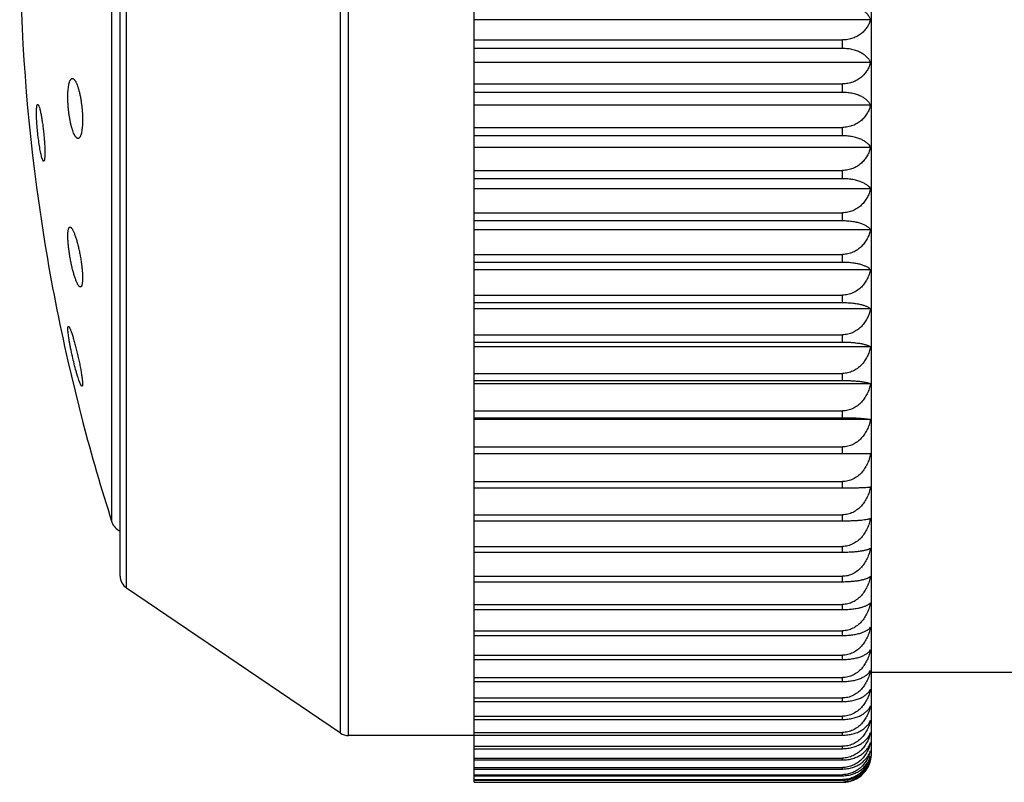
# Model space of a CAD drawing. Units: inches. Extents: x 0 to 11, y 0 to 8.5.
# Drawn here: x 6.3 to 6.6, y 3.3 to 3.6 of the extents above; entities that cross this region are included whole.
import ezdxf

# ---------------------------------------------------------------- set-up
doc = ezdxf.new("R2010")
doc.units = ezdxf.units.IN
doc.header["$LTSCALE"] = 0.605
doc.header["$MEASUREMENT"] = 0
doc.layers.get('0').update_dxf_attribs({"linetype": 'CONTINUOUS'})

msp = doc.modelspace()

# ---------------------------------------------------------------- linework, layer by layer
at = {"color": 7, "linetype": 'CONTINUOUS'}
for p, q in [((6.4461239284, 3.3152860479), (6.4461239284, 3.9025779373)), ((6.5836239284, 3.325219551), (6.5836239284, 3.892719551)), ((6.3998538044, 3.3323299576), (6.3998538044, 3.8856091445)), ((6.4026580451, 3.331469551), (6.4026580451, 3.886469551)), ((6.3258196876, 3.3824821012), (6.3258196876, 3.8354570009)), ((6.3236239284, 3.3866216947), (6.3236239284, 3.8313174074)), ((6.3208049651, 3.4052540364), (6.3208049651, 3.8126850657)), ((6.5833128996, 3.5790509294), (6.4461239284, 3.5790509294)), ((6.4461239284, 3.5720469928), (6.5736239284, 3.5720469928)), ((6.5736239284, 3.5692088816), (6.5736239284, 3.5720469928)), ((6.4461239284, 3.5692088816), (6.5736239284, 3.5692088816)), ((6.5833128996, 3.5641941528), (6.4461239284, 3.5641941528)), ((6.4461239284, 3.5568458342), (6.5736239284, 3.5568458342)), ((6.5736239284, 3.5540311676), (6.5736239284, 3.5568458342)), ((6.4461239284, 3.5540311676), (6.5736239284, 3.5540311676)), ((6.2950944271, 3.5497576984), (6.2953639718, 3.5494955871)), ((6.5833128996, 3.5494601025), (6.4461239284, 3.5494601025)), ((6.4461239284, 3.5417875431), (6.5736239284, 3.5417875431)), ((6.5736239284, 3.5390040358), (6.5736239284, 3.5417875431)), ((6.4461239284, 3.5390040358), (6.5736239284, 3.5390040358)), ((6.5833128996, 3.5348891634), (6.4461239284, 3.5348891634)), ((6.2968669566, 3.530476163), (6.2965514117, 3.5313162833)), ((6.2971474492, 3.5301697845), (6.2968669566, 3.530476163)), ((6.4461239284, 3.5269133932), (6.5736239284, 3.5269133932)), ((6.5736239284, 3.5241604608), (6.5736239284, 3.5269133932)), ((6.4461239284, 3.5241604608), (6.5736239284, 3.5241604608)), ((6.2946763526, 3.521174957), (6.2975804319, 3.5015862154)), ((6.5833102363, 3.5205180583), (6.4461239284, 3.5205180583)), ((6.4461239284, 3.5122722544), (6.5736239284, 3.5122722544)), ((6.5736239284, 3.5095657468), (6.5736239284, 3.5122722544)), ((6.4461239284, 3.5095657468), (6.5736239284, 3.5095657468)), ((6.5833128996, 3.5063958142), (6.4461239284, 3.5063958142)), ((6.4461239284, 3.4978799765), (6.5736239284, 3.4978799765)), ((6.5736239284, 3.4952352779), (6.5736239284, 3.4978799765)), ((6.4461239284, 3.4952352779), (6.5736239284, 3.4952352779)), ((6.5833128996, 3.4925515024), (6.4461239284, 3.4925515024)), ((6.4461239284, 3.4838002884), (6.5736239284, 3.4838002884)), ((6.5736239284, 3.4812165467), (6.5736239284, 3.4838002884)), ((6.4461239284, 3.4812165467), (6.5736239284, 3.4812165467)), ((6.5833128996, 3.4790262843), (6.4461239284, 3.4790262843)), ((6.3055439444, 3.4717864891), (6.3055754554, 3.4727683113)), ((6.3055754554, 3.4727683113), (6.305720049, 3.4729925414)), ((6.4461239284, 3.4700636805), (6.5736239284, 3.4700636805)), ((6.5736239284, 3.4675479776), (6.5736239284, 3.4700636805)), ((6.4461239284, 3.4675479776), (6.5736239284, 3.4675479776)), ((6.5833128996, 3.4658572317), (6.4461239284, 3.4658572317)), ((6.3055355956, 3.4609232468), (6.3106133952, 3.4402046255)), ((6.4461239284, 3.456707804), (6.5736239284, 3.456707804)), ((6.5736239284, 3.4542670352), (6.5736239284, 3.456707804)), ((6.3105592616, 3.4524342424), (6.310414425, 3.4522586986)), ((6.4461239284, 3.4542670352), (6.5736239284, 3.4542670352)), ((6.5833128996, 3.4530804401), (6.4461239284, 3.4530804401)), ((6.4461239284, 3.4437692663), (6.5736239284, 3.4437692663)), ((6.5736239284, 3.4414030753), (6.5736239284, 3.4437692663)), ((6.4461239284, 3.4414030753), (6.5736239284, 3.4414030753)), ((6.5833102363, 3.440724814), (6.4461239284, 3.440724814)), ((6.4461239284, 3.4312903628), (6.5736239284, 3.4312903628)), ((6.4461239284, 3.4290124769), (6.5736239284, 3.4290124769)), ((6.5833128996, 3.4288425495), (6.4461239284, 3.4288425495)), ((6.5736239284, 3.4290124769), (6.5736239284, 3.4312903628)), ((6.5736239284, 3.4290124769), (6.5833128996, 3.4288425495)), ((6.4461239284, 3.419284821), (6.5736239284, 3.419284821)), ((6.5736239284, 3.417108082), (6.5736239284, 3.419284821)), ((6.4461239284, 3.417108082), (6.5736239284, 3.417108082)), ((6.4461239284, 3.4078060235), (6.5736239284, 3.4078060235)), ((6.5736239284, 3.405729566), (6.5736239284, 3.4078060235)), ((6.4461239284, 3.405729566), (6.5736239284, 3.405729566)), ((6.4461239284, 3.3968786013), (6.5736239284, 3.3968786013)), ((6.4461239284, 3.3949081166), (6.5736239284, 3.3949081166)), ((6.5736239284, 3.3949081166), (6.5736239284, 3.3968786013)), ((6.4461239284, 3.3865325056), (6.5736239284, 3.3865325056)), ((6.4461239284, 3.3846733948), (6.5736239284, 3.3846733948)), ((6.5736239284, 3.3846733948), (6.5736239284, 3.3865325056)), ((6.3998538044, 3.3323299576), (6.3258196876, 3.3824821012)), ((6.4461239284, 3.3767960944), (6.5736239284, 3.3767960944)), ((6.4461239284, 3.3750482639), (6.5736239284, 3.3750482639)), ((6.5736239284, 3.3750482639), (6.5736239284, 3.3767960944)), ((6.4461239284, 3.3677009482), (6.5736239284, 3.3677009482)), ((6.5736239284, 3.3660746593), (6.5736239284, 3.3677009482)), ((6.4461239284, 3.3660746593), (6.5736239284, 3.3660746593)), ((6.4461239284, 3.3592573284), (6.5736239284, 3.3592573284)), ((6.4461239284, 3.3577616234), (6.5736239284, 3.3577616234)), ((6.5736239284, 3.3577616234), (6.5736239284, 3.3592573284)), ((6.6455333772, 3.353219551), (6.5836239284, 3.353219551)), ((6.4461239284, 3.3515030463), (6.5736239284, 3.3515030463)), ((6.4461239284, 3.350137131), (6.5736239284, 3.350137131)), ((6.5736239284, 3.350137131), (6.5736239284, 3.3515030463)), ((6.4461239284, 3.3444544619), (6.5736239284, 3.3444544619)), ((6.4461239284, 3.3432220803), (6.5736239284, 3.3432220803)), ((6.5736239284, 3.3432220803), (6.5736239284, 3.3444544619)), ((6.4461239284, 3.338130895), (6.5736239284, 3.338130895)), ((6.4461239284, 3.3370354249), (6.5736239284, 3.3370354249)), ((6.5736239284, 3.3370354249), (6.5736239284, 3.338130895)), ((6.4461239284, 3.331469551), (6.4026580451, 3.331469551)), ((6.4461239284, 3.332549678), (6.5736239284, 3.332549678)), ((6.4461239284, 3.3315912979), (6.5736239284, 3.3315912979)), ((6.5736239284, 3.3315912979), (6.5736239284, 3.332549678)), ((6.4461239284, 3.3277285855), (6.5736239284, 3.3277285855)), ((6.4461239284, 3.326913086), (6.5736239284, 3.326913086)), ((6.5736239284, 3.326913086), (6.5736239284, 3.3277285855)), ((6.4461239284, 3.3236734081), (6.5736239284, 3.3236734081)), ((6.4461239284, 3.3230051471), (6.5736239284, 3.3230051471)), ((6.5736239284, 3.3230051471), (6.5736239284, 3.3236734081)), ((6.4461239284, 3.3204026844), (6.5736239284, 3.3204026844)), ((6.4461239284, 3.3198810168), (6.5736239284, 3.3198810168)), ((6.5736239284, 3.3198810168), (6.5736239284, 3.3204026844)), ((6.4461239284, 3.3179229024), (6.5736239284, 3.3179229024)), ((6.4461239284, 3.317549258), (6.5736239284, 3.317549258)), ((6.4461239284, 3.3162408591), (6.5736239284, 3.3162408591)), ((6.4461239284, 3.316016262), (6.5736239284, 3.316016262)), ((6.5736239284, 3.317549258), (6.5736239284, 3.3179229024)), ((6.5736239284, 3.316016262), (6.5736239284, 3.3162408591)), ((6.4461239284, 3.3153611647), (6.5736239284, 3.3153611647)), ((6.4461239284, 3.3152860479), (6.5736239284, 3.3152860479)), ((6.5736239284, 3.3152860479), (6.5736239284, 3.3153611647))]:
    msp.add_line(p, q, dxfattribs=at)
for centre, radius, start, end in [((6.9543903853, 3.608969551), 0.6655302365, 172.4196365177, 187.5803634823), ((6.9543903853, 3.608969551), 0.6655302365, 189.2852732631, 192.8518248541), ((6.9543903853, 3.608969551), 0.6655302365, 194.6897937343, 197.8240571942), ((6.3255649698, 3.4067845117), 0.005, 197.8240571942, 247.1569399385), ((6.3286239284, 3.3866216947), 0.005, 180, 235.8855270543), ((6.4026580451, 3.336469551), 0.005, 235.8855270539, 270), ((6.5715119602, 3.3289613365), 0.0121042082, 341.7400524345, 347.1473038543), ((6.5760433341, 3.3284374525), 0.0075861441, 339.9828629791, 343.3892283096), ((6.5736969778, 3.3252006048), 0.0099245339, 342.6147806264, 345.61212473), ((6.5736239284, 3.325219551), 0.01, 345.610977056, 360), ((6.5736236578, 3.3251091433), 0.0097479786, 270.0015904055, 272.2920896339), ((6.5736232967, 3.3254713791), 0.0101853312, 270.003553342, 276.5658947245)]:
    msp.add_arc(centre, radius, start, end, dxfattribs=at)
for points, knots in [([(6.5736239284, 3.5844955769), (6.5742394717, 3.5844955769), (6.5754498972, 3.5844156185), (6.5771843342, 3.5840658203), (6.5787565989, 3.5835182425), (6.58012303, 3.5828124959), (6.581264853, 3.5819866897), (6.582178706, 3.5810726742), (6.5828683324, 3.5800964453), (6.5831909777, 3.5793993914), (6.5833128996, 3.5790509294)], [0, 0, 0, 0, 0.1565944623, 0.307527265, 0.4488314685, 0.5787713924, 0.6974056196, 0.8059136719, 0.906081553, 1, 1, 1, 1]), ([(6.5833128996, 3.5790509294), (6.5831926301, 3.5786087468), (6.5828780959, 3.5777282523), (6.5821944662, 3.5764743769), (6.5812856056, 3.5752971186), (6.5801463931, 3.5742304208), (6.5787794902, 3.5733166011), (6.5774798289, 3.5727308902), (6.576354091, 3.5723845415), (6.575162856, 3.5721258734), (6.5742403664, 3.5720469928), (6.5736239284, 3.5720469928)], [0, 0, 0, 0, 0.1071306407, 0.2175634524, 0.3325670292, 0.4533461602, 0.5808249824, 0.715266327, 0.7849382971, 0.8558868763, 1, 1, 1, 1]), ([(6.5736239284, 3.5692088816), (6.574239265, 3.5692088816), (6.575447455, 3.5691354652), (6.5771798721, 3.5688141158), (6.5787506625, 3.5683109949), (6.5801163636, 3.5676623978), (6.5812582803, 3.5669031906), (6.5821731127, 3.5660623192), (6.5828644688, 3.5651633352), (6.5831902836, 3.5645169266), (6.5833128996, 3.5641941528)], [0, 0, 0, 0, 0.1601487672, 0.3140932074, 0.4574439388, 0.588208691, 0.7063369327, 0.8130153008, 0.9101369867, 1, 1, 1, 1]), ([(6.5833128996, 3.5641941528), (6.5831928749, 3.5637311726), (6.5828795878, 3.5628100855), (6.5821972319, 3.561495362), (6.5814480569, 3.5604761422), (6.5807391472, 3.5597188979), (6.5799368064, 3.5589901375), (6.5787845472, 3.5581807208), (6.5774825049, 3.5575643022), (6.5763549925, 3.5572002256), (6.575164236, 3.5569288294), (6.5742405931, 3.5568458342), (6.5736239284, 3.5568458342)], [0, 0, 0, 0, 0.1097274659, 0.2222307175, 0.3385988891, 0.398616921, 0.4599857118, 0.5870218896, 0.7200751813, 0.788743995, 0.8585256822, 1, 1, 1, 1]), ([(6.3055754554, 3.5540062542), (6.3055937993, 3.5543500249), (6.3056410114, 3.5550036954), (6.3057509536, 3.5559263812), (6.30589467, 3.5567324516), (6.3060463602, 3.557323194), (6.306186558, 3.5577263307), (6.3062935539, 3.5579789172), (6.3064069521, 3.5581956099), (6.3065264962, 3.5583759732), (6.3066520955, 3.5585196621), (6.3067839195, 3.5586263017), (6.3069221364, 3.558694787), (6.3070189655, 3.558714041), (6.3070661693, 3.5587167899)], [0, 0, 0, 0, 0.1996775813, 0.3800009946, 0.5387155482, 0.6743039132, 0.7331936625, 0.7861386546, 0.8332705042, 0.8748558311, 0.911362605, 0.9435540702, 0.9725744988, 1, 1, 1, 1]), ([(6.3070661693, 3.5587167899), (6.3071195711, 3.5587198996), (6.3072326862, 3.5587086996), (6.3073998175, 3.5586427149), (6.3075675358, 3.5585301704), (6.3077360981, 3.5583724182), (6.3079056367, 3.5581701832), (6.3080757553, 3.5579241293), (6.3082459501, 3.5576351477), (6.30848278, 3.5571727571), (6.3087692616, 3.5564930562), (6.3090888628, 3.5555628556), (6.3093920024, 3.5544990219), (6.3096729482, 3.5533190626), (6.3099261327, 3.5520429312), (6.310146391, 3.5506931609), (6.3103290548, 3.5492945147), (6.3104701229, 3.5478736062), (6.3105664185, 3.5464583127), (6.31061576, 3.5450769823), (6.3106170588, 3.5437576205), (6.3105846872, 3.5429024567), (6.3105592616, 3.5424902729)], [0, 0, 0, 0, 0.0093721204, 0.019579343, 0.0311855386, 0.0445555004, 0.0599016644, 0.0773373093, 0.0969083329, 0.1186197331, 0.1683173708, 0.2259739286, 0.2908601094, 0.3620470071, 0.4384314327, 0.5187536526, 0.6016184992, 0.6855218778, 0.7688879817, 0.8501175125, 0.9276460878, 1, 1, 1, 1]), ([(6.309008365, 3.5379871686), (6.30895473, 3.5379904923), (6.3088423646, 3.5380146826), (6.3086788165, 3.5380958098), (6.3085145316, 3.5382207952), (6.3083493958, 3.5383886694), (6.3081834807, 3.5385988306), (6.3080172128, 3.5388505859), (6.3078511304, 3.5391430673), (6.3076208361, 3.5396062371), (6.3073424111, 3.5402813023), (6.3070318662, 3.5411998561), (6.3067376262, 3.5422450518), (6.3064649535, 3.5434004383), (6.306218943, 3.5446473293), (6.3060043138, 3.5459646985), (6.3058253325, 3.547329491), (6.3056856677, 3.5487169599), (6.3055882597, 3.5501011825), (6.3055351719, 3.5514557604), (6.305527512, 3.5527545238), (6.3055536896, 3.5535983568), (6.3055754554, 3.5540062542)], [0, 0, 0, 0, 0.0095670647, 0.0201684162, 0.0322660525, 0.0461496093, 0.0619868931, 0.0798639009, 0.099812986, 0.1218306161, 0.1719167276, 0.2296654526, 0.2943736412, 0.3651541346, 0.4409582641, 0.5205929899, 0.6027395183, 0.6859772732, 0.7688176641, 0.8497466952, 0.9272779746, 1, 1, 1, 1]), ([(6.5736239284, 3.5540311676), (6.5742390695, 3.5540311676), (6.5754451388, 3.5539644429), (6.5771755731, 3.5536722512), (6.5787447888, 3.5532147621), (6.5801095116, 3.5526249507), (6.5812511808, 3.5519344475), (6.5821666986, 3.5511692738), (6.5828597398, 3.5503504233), (6.5831893988, 3.549756443), (6.5833128996, 3.5494601025)], [0, 0, 0, 0, 0.1638333155, 0.3209172663, 0.466432624, 0.5981146095, 0.7157778605, 0.8205824496, 0.9144945145, 1, 1, 1, 1]), ([(6.2965514117, 3.5313162833), (6.2964831191, 3.531542298), (6.2963485649, 3.5320422587), (6.2961602741, 3.5328606634), (6.2959706865, 3.5338030779), (6.2957112831, 3.5352572046), (6.2954129956, 3.5372514153), (6.2951109513, 3.5397578861), (6.2948752963, 3.5422840666), (6.2947433532, 3.5443213684), (6.2946875327, 3.545825923), (6.2946722558, 3.5468108428), (6.2946821354, 3.5476735108), (6.2947072671, 3.5482054989), (6.2947258767, 3.5484479526)], [0, 0, 0, 0, 0.04099457, 0.0898554847, 0.1457917112, 0.2078828428, 0.3463020484, 0.495822543, 0.6461716104, 0.7867685447, 0.8502252429, 0.9075678906, 0.9577796668, 1, 1, 1, 1]), ([(6.2947258767, 3.5484479526), (6.2947335301, 3.5485476653), (6.294750262, 3.5487349339), (6.2947825291, 3.5489967428), (6.2948201505, 3.5492208039), (6.2948629015, 3.5494064911), (6.2949104841, 3.5495532249), (6.2949569571, 3.5496499116), (6.2949984231, 3.5497051804), (6.2950286786, 3.5497335977), (6.2950606621, 3.5497519374), (6.2950834307, 3.5497570388), (6.2950944271, 3.5497576984)], [0, 0, 0, 0, 0.2127461656, 0.3999048087, 0.5610271786, 0.695903552, 0.8048212592, 0.8888547529, 0.9224513334, 0.9512958158, 0.9765650938, 1, 1, 1, 1]), ([(6.2953639718, 3.5494955871), (6.2954071315, 3.5494168288), (6.2954918627, 3.5492309904), (6.2956101353, 3.5489106143), (6.2957331459, 3.5485172597), (6.2958597755, 3.5480541674), (6.2959888909, 3.5475249381), (6.2961705829, 3.5467014224), (6.2963926171, 3.5455415502), (6.2966423695, 3.5440196731), (6.2968768309, 3.5423629207), (6.297088154, 3.5406246569), (6.2972691467, 3.5388615806), (6.2974136047, 3.5371321414), (6.2975013801, 3.5357379434), (6.2975483267, 3.5346831561), (6.2975709369, 3.5339537474), (6.2975815707, 3.5332745351), (6.2975801736, 3.5326513476), (6.297566801, 3.5320895007), (6.2975416768, 3.5315936994), (6.2975051104, 3.5311680561), (6.2974636883, 3.530859243), (6.2974233465, 3.530650447), (6.2973921824, 3.5305222841), (6.297358509, 3.5304136919), (6.2973223913, 3.5303247279), (6.2972837686, 3.5302552927), (6.2972423081, 3.530205087), (6.297196631, 3.5301742621), (6.2971629682, 3.5301687987), (6.2971474492, 3.5301697845)], [0, 0, 0, 0, 0.0137105631, 0.0311108367, 0.0521194882, 0.0766059682, 0.1043936533, 0.1352744176, 0.2053426022, 0.2846452794, 0.3706981596, 0.460769853, 0.5519532838, 0.6412544466, 0.7256961569, 0.7651984109, 0.8024377216, 0.8371000357, 0.8688976137, 0.8975699503, 0.9228903382, 0.9446727734, 0.9627759386, 0.9704229656, 0.9771286629, 0.9829022079, 0.9877651032, 0.9917628159, 0.9949890525, 0.9976260224, 1, 1, 1, 1]), ([(6.5833128996, 3.5494601025), (6.5831930787, 3.5489775141), (6.5828808619, 3.548018194), (6.5821995418, 3.5466461726), (6.5814500358, 3.545580384), (6.5807401346, 3.544788396), (6.5799393939, 3.5440287747), (6.5787894059, 3.5431842507), (6.5774850715, 3.5425386508), (6.576355872, 3.542157824), (6.5751655885, 3.5418744411), (6.5742408164, 3.5417875431), (6.5736239284, 3.5417875431)], [0, 0, 0, 0, 0.1120836996, 0.2264818006, 0.3441184755, 0.4044891589, 0.4660030855, 0.5926682141, 0.724474869, 0.7922312457, 0.8609465048, 1, 1, 1, 1]), ([(6.3105592616, 3.5424902729), (6.3105383645, 3.5421515029), (6.3104861147, 3.5415090271), (6.3103679352, 3.5406051114), (6.3102160655, 3.5398211776), (6.3100572545, 3.539251097), (6.3099112576, 3.5388662858), (6.3098004489, 3.5386279769), (6.309683345, 3.5384260369), (6.3095601141, 3.5382608579), (6.3094307775, 3.5381327728), (6.3092950426, 3.53804238), (6.309153027, 3.5379911747), (6.3090556774, 3.5379842367), (6.309008365, 3.5379871686)], [0, 0, 0, 0, 0.2023604901, 0.3841706436, 0.5432274386, 0.678117832, 0.7363353792, 0.7884436463, 0.8346386094, 0.8752761683, 0.9109640888, 0.9426560143, 0.9717380095, 1, 1, 1, 1]), ([(6.5736239284, 3.5390040358), (6.5742388873, 3.5390040358), (6.5754429753, 3.5389441349), (6.5771714973, 3.5386817244), (6.578739076, 3.538270889), (6.5801025911, 3.5377412754), (6.5812436318, 3.5371213071), (6.5821594162, 3.5364341239), (6.5828539394, 3.5356981537), (6.5831882543, 3.5351584012), (6.5833128996, 3.5348891634)], [0, 0, 0, 0, 0.1676078136, 0.3279258826, 0.4757038055, 0.6083926568, 0.7256477382, 0.8285647216, 0.9191365633, 1, 1, 1, 1]), ([(6.5833128996, 3.5348891634), (6.583193249, 3.534388217), (6.5828819369, 3.5333931123), (6.5822015294, 3.5319675684), (6.581451782, 3.5308582796), (6.5807410193, 3.5300337831), (6.5799417402, 3.5292453811), (6.5787939544, 3.5283681374), (6.5774874612, 3.5276951149), (6.5763568218, 3.5272985604), (6.5754666305, 3.5270782752), (6.5745517853, 3.5269436239), (6.573933523, 3.5269133932), (6.5736239284, 3.5269133932)], [0, 0, 0, 0, 0.1141845221, 0.2302790468, 0.349057393, 0.4097468164, 0.4713921687, 0.5977181266, 0.7283796148, 0.7952947258, 0.8630248394, 0.9313624243, 1, 1, 1, 1]), ([(6.5736239284, 3.5241604608), (6.5742381651, 3.5241604608), (6.5754393935, 3.5241075902), (6.5771647345, 3.5238758963), (6.5787296581, 3.5235131731), (6.5800912055, 3.523045649), (6.58123108, 3.5224985177), (6.5821468399, 3.5218920993), (6.5828430202, 3.5212423868), (6.5831836516, 3.5207593414), (6.5833102363, 3.5205180583)], [0, 0, 0, 0, 0.1713527259, 0.3349043202, 0.4849879187, 0.6187651204, 0.7357062809, 0.8367962744, 0.9239887608, 1, 1, 1, 1]), ([(6.5833102363, 3.5205180583), (6.5831903215, 3.520000614), (6.582879073, 3.5189734281), (6.5821987782, 3.517500062), (6.5814486024, 3.5163519617), (6.5807370868, 3.5154984705), (6.5799392759, 3.5146845995), (6.5787940254, 3.5137784843), (6.5774864865, 3.5130810534), (6.5763552215, 3.5126705473), (6.5754655594, 3.5124427607), (6.5745512536, 3.5123035198), (6.5739332658, 3.5122722544), (6.5736239284, 3.5122722544)], [0, 0, 0, 0, 0.1160798566, 0.2337191138, 0.3535550067, 0.4145491787, 0.4763313745, 0.6023864776, 0.7320390267, 0.7982008167, 0.8650435347, 0.9323969753, 1, 1, 1, 1]), ([(6.3055754554, 3.5055120493), (6.30558632, 3.5056494494), (6.3056116311, 3.5059081369), (6.3056649853, 3.5062700262), (6.3057311489, 3.5065808268), (6.3058095299, 3.5068392977), (6.3059000664, 3.5070449805), (6.3060026637, 3.5071982858), (6.3061050512, 3.5072847836), (6.3061913747, 3.507320075), (6.3062348034, 3.5073273978), (6.3062563395, 3.5073286546)], [0, 0, 0, 0, 0.2020512289, 0.3808962473, 0.5359862845, 0.6674750308, 0.7762118139, 0.8642823709, 0.9360483045, 0.9683753426, 1, 1, 1, 1]), ([(6.3062563395, 3.5073286546), (6.306280638, 3.5073300727), (6.306331564, 3.5073268007), (6.3064083747, 3.5073046849), (6.3064872368, 3.5072658447), (6.3066016235, 3.5071875949), (6.3067484856, 3.5070444295), (6.3069232647, 3.5068197071), (6.3071052594, 3.5065337227), (6.3072933383, 3.5061881941), (6.307486442, 3.5057851054), (6.3077615732, 3.505144471), (6.3081043124, 3.5042178348), (6.3085005273, 3.5029700925), (6.3088881337, 3.5015695994), (6.3092574887, 3.5000491657), (6.3095990907, 3.4984448894), (6.3099039037, 3.4967960546), (6.3101635312, 3.4951445294), (6.310370524, 3.4935339194), (6.3105188417, 3.4920082114), (6.3106040035, 3.4906102122), (6.3106216451, 3.489542979), (6.3105981059, 3.4887834807), (6.3105744829, 3.4884381618), (6.3105592616, 3.4882749264)], [0, 0, 0, 0, 0.003662246, 0.0075991213, 0.0119546419, 0.0168327603, 0.028398495, 0.0426214312, 0.0596025008, 0.0793426036, 0.1017825215, 0.1268286242, 0.1842254024, 0.2503470238, 0.3237581217, 0.4028244715, 0.4857355992, 0.5705224648, 0.6550868407, 0.7372494189, 0.8148188229, 0.8856871819, 0.9479395684, 0.9753325425, 1, 1, 1, 1]), ([(6.5736239284, 3.5095657468), (6.5742385707, 3.5095657468), (6.575151765, 3.5095308519), (6.5763465036, 3.5094138732), (6.5774565615, 3.5092596837), (6.5787285665, 3.5090034564), (6.5800891897, 3.5085975954), (6.5812276592, 3.5081229487), (6.582020507, 3.5076675194), (6.5825339947, 3.5072801113), (6.5829357987, 3.5069147767), (6.5831847551, 3.5066090469), (6.5833128996, 3.5063958142)], [0, 0, 0, 0, 0.1751672342, 0.2600925862, 0.3420479189, 0.4944885726, 0.6293966719, 0.7460512986, 0.8453020373, 0.8889885849, 0.929101355, 1, 1, 1, 1]), ([(6.3098479984, 3.4865969379), (6.3097964313, 3.4866001557), (6.3097158971, 3.4866252326), (6.3096161572, 3.486683405), (6.3095352561, 3.4867450197), (6.3094524417, 3.4868221957), (6.3093335376, 3.4869521102), (6.3091820996, 3.4871549926), (6.3090014916, 3.4874465698), (6.3088152654, 3.4877954957), (6.3086244805, 3.488199622), (6.3083536082, 3.4888375006), (6.3080165946, 3.4897555194), (6.3076274477, 3.4909876008), (6.3072473166, 3.4923665755), (6.3068852919, 3.4938612449), (6.3065502938, 3.4954373122), (6.306250786, 3.4970574904), (6.3059946228, 3.498682057), (6.3057887817, 3.5002696342), (6.3056389645, 3.5017784167), (6.3055494604, 3.5031675915), (6.3055257601, 3.5042333355), (6.3055425957, 3.5049970087), (6.3055623497, 3.5053463086), (6.3055754554, 3.5055120493)], [0, 0, 0, 0, 0.0078430267, 0.0124131514, 0.0175258729, 0.0232358331, 0.0295784034, 0.0442360351, 0.0615812591, 0.0816036958, 0.1042405554, 0.1293987392, 0.1867796136, 0.2526016306, 0.3254869575, 0.4038697919, 0.4860171397, 0.5700454071, 0.6539481211, 0.7356403613, 0.8130218132, 0.884063801, 0.9469082044, 0.9747623133, 1, 1, 1, 1]), ([(6.5833128996, 3.5063958142), (6.583193512, 3.5058621225), (6.5828836136, 3.5048032022), (6.5822047008, 3.5032824386), (6.5814546567, 3.5020957831), (6.5807425023, 3.5012133545), (6.5799457453, 3.5003738603), (6.5788019559, 3.4994386078), (6.5774919113, 3.4987164506), (6.5763583988, 3.4982917194), (6.5754677831, 3.4980562536), (6.574552404, 3.4979123044), (6.5739335746, 3.4978799765), (6.5736239284, 3.4978799765)], [0, 0, 0, 0, 0.1177634092, 0.2367764821, 0.3575563172, 0.4188243494, 0.4807313997, 0.6065510709, 0.7353074643, 0.8007977236, 0.8668481282, 0.9333220218, 1, 1, 1, 1]), ([(6.5736239284, 3.4952352779), (6.5742384397, 3.4952352779), (6.5751509415, 3.4952057846), (6.5763459196, 3.4951067553), (6.5774546861, 3.4949763866), (6.5787240332, 3.4947601457), (6.5800828758, 3.4944173829), (6.5810692925, 3.4940700746), (6.5817393691, 3.4937646809), (6.5821631107, 3.4935369991), (6.5825315559, 3.4933018718), (6.5829299825, 3.4929955666), (6.5831820745, 3.492735809), (6.5833128996, 3.4925515024)], [0, 0, 0, 0, 0.1787993676, 0.265386555, 0.3488329776, 0.5035804363, 0.6396629105, 0.7561569973, 0.8072500205, 0.8537919599, 0.8960205847, 0.9342373799, 1, 1, 1, 1]), ([(6.5833128996, 3.4925515024), (6.5831936128, 3.4920035224), (6.5828842871, 3.4909167876), (6.5822058596, 3.4893544277), (6.5813030455, 3.487885498), (6.5801693328, 3.4865513287), (6.5788054946, 3.485404503), (6.5774938737, 3.4846607004), (6.576359109, 3.4842236427), (6.5754683049, 3.4839815445), (6.5745526862, 3.4838335335), (6.5739335982, 3.4838002884), (6.5736239284, 3.4838002884)], [0, 0, 0, 0, 0.1192605225, 0.2395047098, 0.3611424217, 0.4845974088, 0.6102326742, 0.7382103388, 0.8031081413, 0.8684556966, 0.934146721, 1, 1, 1, 1]), ([(6.3105592616, 3.4882749264), (6.3105469916, 3.4881433428), (6.3105189754, 3.4878962979), (6.3104613555, 3.4875520436), (6.3103911039, 3.4872588444), (6.3103087914, 3.4870176963), (6.31021437, 3.4868288927), (6.310107391, 3.4866917066), (6.3100012067, 3.4866205674), (6.3099135113, 3.4865973062), (6.3098697221, 3.4865955823), (6.3098479984, 3.4865969379)], [0, 0, 0, 0, 0.2036022237, 0.3828845322, 0.537435019, 0.6676206229, 0.7746562332, 0.861294051, 0.9330843004, 0.9664665436, 1, 1, 1, 1]), ([(6.5736239284, 3.4812165467), (6.574238329, 3.4812165467), (6.5754363199, 3.4811849308), (6.5771585691, 3.4810462979), (6.5787200277, 3.4808294536), (6.5800773863, 3.480550324), (6.5810649917, 3.4802670862), (6.5817372521, 3.4800172248), (6.5821607667, 3.4798316614), (6.5825288095, 3.4796402244), (6.5828424569, 3.4794437705), (6.5831027542, 3.4792432267), (6.583249705, 3.4790989418), (6.5833128996, 3.4790262843)], [0, 0, 0, 0, 0.1821742194, 0.3551346164, 0.5120630641, 0.6492997539, 0.7657232559, 0.8162566977, 0.8618582819, 0.9027360748, 0.9391580746, 0.9714479329, 1, 1, 1, 1]), ([(6.5833128996, 3.4790262843), (6.583193697, 3.478465464), (6.5828848315, 3.4773537083), (6.5822069199, 3.4757541211), (6.5813047893, 3.4742500777), (6.5801718208, 3.4728837445), (6.5788085649, 3.4717088322), (6.5774956621, 3.4709456496), (6.576359755, 3.4704974744), (6.5754687843, 3.4702494161), (6.5745529459, 3.4700977508), (6.5739336199, 3.4700636805), (6.5736239284, 3.4700636805)], [0, 0, 0, 0, 0.1205574868, 0.2418699641, 0.364253388, 0.4880376633, 0.6135076319, 0.74079412, 0.8051653607, 0.8698875651, 0.9348814498, 1, 1, 1, 1]), ([(6.305720049, 3.4729925414), (6.3057557564, 3.4729946333), (6.3058158518, 3.4729607146), (6.3058820941, 3.4728951989), (6.3059438684, 3.4728177881), (6.3060095436, 3.4727191691), (6.3060798925, 3.4725989122), (6.3061544497, 3.4724574737), (6.3062651447, 3.4722289395), (6.3064111606, 3.4718922478), (6.3065927118, 3.4714290934), (6.3067866905, 3.470892543), (6.3070725276, 3.4700473208), (6.3074444327, 3.4688460808), (6.3078949176, 3.4672588546), (6.3083524681, 3.4655186881), (6.3088024622, 3.4636805882), (6.3092303398, 3.4618026561), (6.3096219263, 3.4599455142), (6.3099637946, 3.4581712548), (6.3102435835, 3.4565418403), (6.3104246777, 3.4553005464), (6.3105272799, 3.4544241416), (6.3105791156, 3.4538704803), (6.310609379, 3.4533933716), (6.3106177787, 3.4529973667), (6.3106066999, 3.4527196048), (6.310583907, 3.4525414074), (6.3105684259, 3.4524672723), (6.3105592616, 3.4524342424)], [0, 0, 0, 0, 0.0050366515, 0.0087208174, 0.0133230135, 0.0188837938, 0.0254179904, 0.032924431, 0.0413949497, 0.0611681879, 0.0845816165, 0.1114352798, 0.1414988721, 0.2102138523, 0.2884774912, 0.3738119026, 0.4635642095, 0.5549355635, 0.6450123249, 0.7308098352, 0.8093522224, 0.8777949339, 0.9074169837, 0.9335943214, 0.956090517, 0.9747170427, 0.9893571446, 0.9951732854, 1, 1, 1, 1]), ([(6.3096259575, 3.4536251452), (6.3095271386, 3.4538775915), (6.3093250725, 3.4544315088), (6.309025684, 3.4553326682), (6.3087097213, 3.4563592335), (6.3082591046, 3.4579224738), (6.3076995179, 3.4600472501), (6.307068543, 3.4627029193), (6.3065884558, 3.4649541242), (6.3062491123, 3.4667120311), (6.3060299682, 3.4679415249), (6.3058464463, 3.4690791425), (6.3057021123, 3.4701027939), (6.3055998211, 3.4709920888), (6.3055561397, 3.4715388317), (6.3055439444, 3.4717864891)], [0, 0, 0, 0, 0.0435962692, 0.0947939481, 0.15269469, 0.2163119499, 0.3564097842, 0.5059888623, 0.6552335239, 0.7265332935, 0.7938955494, 0.8560607029, 0.9118336719, 0.9601250859, 1, 1, 1, 1]), ([(6.5736239284, 3.4675479776), (6.5742382398, 3.4675479776), (6.5754352507, 3.4675236057), (6.5771564455, 3.4674167197), (6.5787167295, 3.4672495866), (6.580072751, 3.4670345183), (6.5810611874, 3.4668160604), (6.5817353268, 3.4666227702), (6.582158507, 3.4664797533), (6.5825261592, 3.4663323037), (6.5828394006, 3.4661811117), (6.5830993253, 3.4660269389), (6.5832485384, 3.4659143541), (6.5833128996, 3.4658572317)], [0, 0, 0, 0, 0.1851715314, 0.3607667234, 0.5196680106, 0.6579923728, 0.7744377723, 0.8245184934, 0.8693238513, 0.9090261262, 0.943848232, 0.9740607095, 1, 1, 1, 1]), ([(6.5833128996, 3.4658572317), (6.583193767, 3.4652850572), (6.5828852851, 3.464151176), (6.5822078111, 3.4625186981), (6.5813062722, 3.4609836458), (6.5801739666, 3.4595889195), (6.5788112564, 3.4583892095), (6.5774972535, 3.4576088612), (6.5763603336, 3.4571508352), (6.5754692159, 3.4568975042), (6.5745531804, 3.4567426049), (6.5739336395, 3.456707804), (6.5736239284, 3.456707804)], [0, 0, 0, 0, 0.1216752953, 0.2439111933, 0.3669426085, 0.4910172543, 0.6163498693, 0.7430407651, 0.8069555314, 0.8711343044, 0.9355214252, 1, 1, 1, 1]), ([(6.310414425, 3.4522586986), (6.3103900249, 3.4522602257), (6.310351274, 3.4522779058), (6.3103049568, 3.4523143016), (6.31024702, 3.4523723618), (6.3101709584, 3.4524731338), (6.3100764145, 3.452626824), (6.3099736208, 3.4528209032), (6.3098629765, 3.4530544671), (6.3097450908, 3.4533265124), (6.3096665196, 3.4535215237), (6.3096259575, 3.4536251452)], [0, 0, 0, 0, 0.0456201827, 0.0752751439, 0.1103791286, 0.198116583, 0.3101969002, 0.4468263559, 0.6077195333, 0.7923541791, 1, 1, 1, 1]), ([(6.5736239284, 3.4542670352), (6.574238173, 3.4542670352), (6.5754344496, 3.4542499483), (6.5771548459, 3.4541750022), (6.5787142122, 3.4540578447), (6.5800691541, 3.4539071259), (6.5810581216, 3.4537539314), (6.5817337297, 3.4536180536), (6.5821565649, 3.4535178308), (6.5825237668, 3.4534145777), (6.5828364419, 3.4533088327), (6.5830956658, 3.4532011977), (6.5832471072, 3.453121421), (6.5833128996, 3.4530804401)], [0, 0, 0, 0, 0.1876067961, 0.3653511698, 0.5258786773, 0.6651279327, 0.781647778, 0.8313908434, 0.8755760819, 0.9143395851, 0.9478547964, 0.9763258221, 1, 1, 1, 1]), ([(6.5833128996, 3.4530804401), (6.5831938244, 3.4524984312), (6.5828856585, 3.4513453853), (6.5822085499, 3.4496844387), (6.5813075135, 3.4481225568), (6.5801757845, 3.4467032733), (6.5788135689, 3.445482114), (6.5774986388, 3.4446868768), (6.5763608403, 3.4442203033), (6.5754695954, 3.4439624035), (6.5745533872, 3.4438047008), (6.5739336568, 3.4437692663), (6.5736239284, 3.4437692663)], [0, 0, 0, 0, 0.1226219988, 0.2456419038, 0.3692259368, 0.4935512651, 0.6187713169, 0.7449579839, 0.8084842521, 0.8721995266, 0.9360684096, 1, 1, 1, 1]), ([(6.5736239284, 3.4414030753), (6.5742375757, 3.4414030753), (6.5754323484, 3.4413933164), (6.5771508672, 3.4413505238), (6.5787086238, 3.4412835992), (6.5800623104, 3.4411976164), (6.5811928399, 3.441097373), (6.5819920976, 3.441000484), (6.5825179035, 3.4409161573), (6.5828303924, 3.4408558772), (6.5830892757, 3.4407946445), (6.5832427984, 3.4407487504), (6.5833102363, 3.440724814)], [0, 0, 0, 0, 0.1891899941, 0.3683457453, 0.5299650417, 0.669867623, 0.7864955482, 0.8798440913, 0.9180055084, 0.950656305, 0.9779377811, 1, 1, 1, 1]), ([(6.5833102363, 3.440724814), (6.5831908031, 3.440135157), (6.5828821974, 3.4389672802), (6.5822046984, 3.4372844074), (6.5813037627, 3.4357020122), (6.5801726122, 3.4342640936), (6.5788113649, 3.4330267729), (6.577496511, 3.4322203065), (6.576358849, 3.4317473336), (6.575468249, 3.431486045), (6.5745527111, 3.4313262663), (6.5739333876, 3.4312903628), (6.5736239284, 3.4312903628)], [0, 0, 0, 0, 0.1234044227, 0.2470740348, 0.3711181252, 0.4956547407, 0.6207850046, 0.7465551634, 0.8097586529, 0.8730880125, 0.9365247933, 1, 1, 1, 1]), ([(6.5833128996, 3.4288425495), (6.5831939067, 3.4282455424), (6.5828861956, 3.4270632672), (6.5822096208, 3.4253589354), (6.5813093324, 3.4237561846), (6.5801784844, 3.4222995099), (6.5788170594, 3.4210456915), (6.5775007624, 3.4202277131), (6.5763616223, 3.4197480765), (6.5754701844, 3.4194832054), (6.5745537093, 3.419321223), (6.5739336838, 3.419284821), (6.5736239284, 3.419284821)], [0, 0, 0, 0, 0.1240284731, 0.2482163369, 0.3726277364, 0.4973335953, 0.6223929768, 0.7478310173, 0.8107769252, 0.873798064, 0.9368895712, 1, 1, 1, 1]), ([(6.5736239284, 3.417108082), (6.5748195325, 3.417108082), (6.5765393764, 3.4171212721), (6.5787119312, 3.4171679211), (6.580065853, 3.4172110301), (6.5811961094, 3.4172611172), (6.582099303, 3.4173162183), (6.5827114563, 3.4173677749), (6.5830911155, 3.4174127181), (6.583244957, 3.4174357659), (6.5833128996, 3.417447885)], [0, 0, 0, 0, 0.3697691338, 0.5318833186, 0.6720608101, 0.7887061659, 0.8817700918, 0.9519063337, 0.9786554594, 1, 1, 1, 1]), ([(6.5833128996, 3.417447885), (6.5831939335, 3.416845758), (6.5828863705, 3.4156535044), (6.5822099717, 3.4139343708), (6.5813099335, 3.4123176814), (6.5801793862, 3.4108482589), (6.5788182404, 3.4095833064), (6.5775014899, 3.4087575559), (6.5763618918, 3.4082734526), (6.5754703883, 3.4080062006), (6.574553821, 3.4078427563), (6.5739336931, 3.4078060235), (6.5736239284, 3.4078060235)], [0, 0, 0, 0, 0.1244985049, 0.2490775326, 0.3737671187, 0.4986023108, 0.6236097758, 0.7487978034, 0.811548919, 0.8743366003, 0.9371663046, 1, 1, 1, 1]), ([(6.5736239284, 3.405729566), (6.5742381413, 3.405729566), (6.5754340682, 3.405741782), (6.5771540881, 3.4057953478), (6.578712991, 3.4058791148), (6.5800674446, 3.4059867377), (6.5811983834, 3.4061122077), (6.5819974127, 3.4062334743), (6.5825224819, 3.4063389197), (6.5828347619, 3.4064143918), (6.5830934335, 3.4064910959), (6.5832461134, 3.4065484176), (6.5833128996, 3.4065781681)], [0, 0, 0, 0, 0.188832498, 0.3676616254, 0.5290161193, 0.6687461441, 0.7853251688, 0.8787876593, 0.9170871657, 0.9499451457, 0.9775223123, 1, 1, 1, 1]), ([(6.5833128996, 3.4065781681), (6.5831939514, 3.4059725289), (6.5828864881, 3.4047734301), (6.5822102082, 3.4030441448), (6.5813103402, 3.4014178973), (6.580179999, 3.3999397345), (6.5788190474, 3.3986671485), (6.5775019897, 3.3978360639), (6.5763620773, 3.3973488942), (6.5754705289, 3.3970800087), (6.5745538982, 3.396915561), (6.5739336996, 3.3968786013), (6.5736239284, 3.3968786013)], [0, 0, 0, 0, 0.124818027, 0.2496632016, 0.3745423758, 0.4994661068, 0.6244387953, 0.7494569253, 0.8120753843, 0.8747039382, 0.9373550921, 1, 1, 1, 1]), ([(6.5736239284, 3.3949081166), (6.5742381927, 3.3949081166), (6.5754346862, 3.3949276357), (6.5771553191, 3.3950132461), (6.5787149598, 3.3951470859), (6.5800702276, 3.3953192796), (6.5810590474, 3.3954942701), (6.5817342163, 3.3956493647), (6.5821571634, 3.3957638716), (6.5825245156, 3.3958818696), (6.5828373898, 3.3960027685), (6.5830968761, 3.3961259095), (6.5832476052, 3.3962167464), (6.5833128996, 3.3962631919)], [0, 0, 0, 0, 0.1868683986, 0.3639603036, 0.5239924567, 0.6629572256, 0.7794488151, 0.8292911447, 0.8736615339, 0.9127077406, 0.9466195353, 0.9756237673, 1, 1, 1, 1]), ([(6.5833128996, 3.3962631919), (6.583193961, 3.3956556584), (6.5828865507, 3.3944528677), (6.5822103344, 3.3927181081), (6.5813105576, 3.3910867066), (6.5801803276, 3.3896038315), (6.5788194816, 3.3883271299), (6.5775022595, 3.3874931676), (6.5763621777, 3.3870043433), (6.575470605, 3.3867345767), (6.5745539401, 3.3865695878), (6.5739337031, 3.3865325056), (6.5736239284, 3.3865325056)], [0, 0, 0, 0, 0.1249893799, 0.2499773625, 0.3749583684, 0.4999297877, 0.6248839994, 0.7498110378, 0.8123582766, 0.8749013515, 0.9374565584, 1, 1, 1, 1]), ([(6.5736239284, 3.3846733948), (6.5742382671, 3.3846733948), (6.5754355779, 3.3847001866), (6.5771570968, 3.3848176793), (6.5787177462, 3.385001417), (6.5800741893, 3.3852378768), (6.581062385, 3.385477992), (6.5817359395, 3.3856902437), (6.5821592356, 3.3858474772), (6.5825270291, 3.3860096216), (6.5828404282, 3.3861759342), (6.5831005164, 3.3863456024), (6.5832489605, 3.3864688732), (6.5833128996, 3.3865312291)], [0, 0, 0, 0, 0.1842262582, 0.3589892875, 0.5172650337, 0.6552404854, 0.7716710044, 0.8218903499, 0.8669432395, 0.9070142584, 0.942342297, 0.9732176502, 1, 1, 1, 1]), ([(6.5833128996, 3.3865312291), (6.5831939623, 3.3859234248), (6.5828865596, 3.3847201063), (6.5822103524, 3.3829845641), (6.5813105886, 3.381352426), (6.5801803745, 3.3798688774), (6.5788195436, 3.3785915875), (6.5775022981, 3.3777572138), (6.576362192, 3.377268153), (6.5754706159, 3.3769982604), (6.5745539461, 3.3768331941), (6.5739337036, 3.3767960944), (6.5736239284, 3.3767960944)], [0, 0, 0, 0, 0.1250138191, 0.2500221743, 0.3750177129, 0.4999959456, 0.6249475321, 0.7498615798, 0.8123986564, 0.8749295318, 0.9374710429, 1, 1, 1, 1]), ([(6.5736239284, 3.3750482639), (6.5742378092, 3.3750482639), (6.5754351492, 3.3750822243), (6.5771564399, 3.3752311345), (6.5787173472, 3.3754641005), (6.580074635, 3.3757640504), (6.5810617132, 3.376068298), (6.5817333604, 3.3763364167), (6.5821571703, 3.3765358268), (6.5825256047, 3.3767415923), (6.5828397159, 3.3769527932), (6.5831005236, 3.377168438), (6.5832471515, 3.3773228817), (6.5833102363, 3.3774005367)], [0, 0, 0, 0, 0.1809909372, 0.3529229119, 0.509100498, 0.6459481461, 0.7624056605, 0.8131347548, 0.8590609422, 0.9004020284, 0.9374373944, 0.9705021986, 1, 1, 1, 1]), ([(6.5833102363, 3.3774005367), (6.5831908885, 3.3767947422), (6.5828827544, 3.3755954151), (6.5822058129, 3.3738658859), (6.5813056676, 3.3722395572), (6.5801754637, 3.3707614604), (6.5788150905, 3.3694890516), (6.5774988013, 3.3686581045), (6.5763596964, 3.3681710642), (6.5754688895, 3.3679022766), (6.5745530622, 3.3677378932), (6.573933417, 3.3677009482), (6.5736239284, 3.3677009482)], [0, 0, 0, 0, 0.1248914921, 0.2497979125, 0.3747207867, 0.4996650151, 0.6246298502, 0.7496090377, 0.8121968978, 0.8747887373, 0.9373986746, 1, 1, 1, 1]), ([(6.5736239284, 3.3660746593), (6.5742384812, 3.3660746593), (6.5751512021, 3.3661059599), (6.5763461056, 3.3662110046), (6.5774552801, 3.3663493463), (6.5787255026, 3.3665789527), (6.5800848604, 3.3669428107), (6.5810708009, 3.3673112784), (6.5817400882, 3.3676349139), (6.5821639036, 3.3678765285), (6.5825323929, 3.3681260673), (6.582932027, 3.3684520847), (6.5831830576, 3.3687273436), (6.5833128996, 3.3689213708)], [0, 0, 0, 0, 0.1776063886, 0.263647047, 0.3466022848, 0.5005864649, 0.636273674, 0.75280813, 0.8041055, 0.8509836093, 0.8936881492, 0.9325286207, 1, 1, 1, 1]), ([(6.5833128996, 3.3689213708), (6.5831939404, 3.3683178938), (6.5828864159, 3.3671230092), (6.582210063, 3.3653999734), (6.5813100904, 3.3637796098), (6.5801796223, 3.3623068274), (6.5788185509, 3.3610389404), (6.577501682, 3.3602111399), (6.576361963, 3.3597258582), (6.5754704423, 3.3594579784), (6.5745538507, 3.3592941484), (6.5739336956, 3.3592573284), (6.5736239284, 3.3592573284)], [0, 0, 0, 0, 0.1246215974, 0.2493031328, 0.3740657098, 0.4989349511, 0.6239289691, 0.7490515395, 0.8117515733, 0.8744779933, 0.9372389688, 1, 1, 1, 1]), ([(6.5736239284, 3.3577616234), (6.5742386186, 3.3577616234), (6.5754397743, 3.3578099045), (6.5771653653, 3.358021515), (6.578730188, 3.3583527223), (6.5800913528, 3.3587794834), (6.5812303175, 3.3592786457), (6.5820222828, 3.3597570706), (6.5825347516, 3.3601634173), (6.5829375261, 3.3605482981), (6.5831854865, 3.3608690132), (6.5833128996, 3.3610917428)], [0, 0, 0, 0, 0.1739253497, 0.339694679, 0.4913572326, 0.6258815338, 0.7426131323, 0.8424528433, 0.886640588, 0.9273961023, 1, 1, 1, 1]), ([(6.5833128996, 3.3610917428), (6.5831939166, 3.3604928512), (6.5828862604, 3.3593069033), (6.5822097507, 3.3575971231), (6.5813095548, 3.3559892413), (6.5801788174, 3.3545278736), (6.5788174946, 3.3532699564), (6.5775010299, 3.3524491179), (6.5763617213, 3.3519678378), (6.5754702593, 3.3517020904), (6.5745537503, 3.35153957), (6.5739336872, 3.3515030463), (6.5736239284, 3.3515030463)], [0, 0, 0, 0, 0.1242020703, 0.2485343474, 0.3730483816, 0.4978018866, 0.6228419985, 0.7481876819, 0.811061694, 0.873996697, 0.9369916342, 1, 1, 1, 1]), ([(6.5736239284, 3.350137131), (6.5742387743, 3.350137131), (6.5754416301, 3.3501924181), (6.5771689335, 3.3504346685), (6.5787354088, 3.3508139072), (6.5800980099, 3.3513027165), (6.5812384124, 3.351874792), (6.5821540803, 3.3525088654), (6.5828493646, 3.3531881486), (6.5831873004, 3.3536907021), (6.5833128996, 3.3539415306)], [0, 0, 0, 0, 0.1701476852, 0.3326520132, 0.4819779838, 0.6153835923, 0.7324058511, 0.8340754403, 0.9223717422, 1, 1, 1, 1]), ([(6.5833128996, 3.3539415306), (6.5831938837, 3.3533488227), (6.5828860455, 3.3521749263), (6.5822093205, 3.350483027), (6.58130882, 3.3488919854), (6.5801777193, 3.3474460214), (6.5788160635, 3.3462015581), (6.5775001524, 3.3453901026), (6.576361397, 3.3449142138), (6.5754700143, 3.3446513415), (6.5745536161, 3.3444905864), (6.573933676, 3.3444544619), (6.5736239284, 3.3444544619)], [0, 0, 0, 0, 0.123629849, 0.2474863039, 0.3716624401, 0.4962594643, 0.6213635778, 0.7470137221, 0.8101245003, 0.8733430461, 0.9366557902, 1, 1, 1, 1]), ([(6.5736239284, 3.3432220803), (6.5742389465, 3.3432220803), (6.5754436779, 3.3432842694), (6.5771728274, 3.343556671), (6.578740956, 3.343983162), (6.5801048972, 3.3445329844), (6.5812461911, 3.3451766497), (6.5821619411, 3.3458900659), (6.5828560058, 3.3466539577), (6.58318867, 3.3472119903), (6.5833128996, 3.3474903325)], [0, 0, 0, 0, 0.1663427071, 0.3255747933, 0.4725893014, 0.6049329874, 0.7223168302, 0.8258623473, 0.9175594262, 1, 1, 1, 1]), ([(6.5833128996, 3.3474903325), (6.583193841, 3.3469053884), (6.5828857666, 3.3457466223), (6.5822087646, 3.3440771819), (6.5813078764, 3.3425072972), (6.5801763197, 3.3410806903), (6.5788142555, 3.3398531344), (6.5774990534, 3.3390534498), (6.5763609924, 3.3385843223), (6.5754697097, 3.3383250586), (6.5745534496, 3.3381665187), (6.573933662, 3.338130895), (6.5736239284, 3.338130895)], [0, 0, 0, 0, 0.1229007703, 0.2461518692, 0.3698992872, 0.494299269, 0.6194868477, 0.7455250795, 0.8089366181, 0.8725148379, 0.9362303525, 1, 1, 1, 1]), ([(6.5736239284, 3.3370354249), (6.5742391333, 3.3370354249), (6.5754458952, 3.3371043957), (6.5771769843, 3.33740638), (6.5787467339, 3.3378792008), (6.5801118096, 3.3384887755), (6.5812536021, 3.3392023977), (6.5821689316, 3.3399930727), (6.5828614244, 3.3408389473), (6.5831897187, 3.3414506012), (6.5833128996, 3.3417558308)], [0, 0, 0, 0, 0.1625928783, 0.3186179256, 0.4633996691, 0.594765701, 0.712578425, 0.8180108031, 0.9130091838, 1, 1, 1, 1]), ([(6.5833128996, 3.3417558308), (6.5831937874, 3.3411802079), (6.5828854181, 3.3400396065), (6.5822080736, 3.3383971438), (6.5813067119, 3.3368526804), (6.5801746084, 3.3354493393), (6.5788120695, 3.3342421048), (6.5774977386, 3.3334565377), (6.5763605107, 3.3329955159), (6.5754693483, 3.3327405831), (6.5745532525, 3.332584701), (6.5739336455, 3.332549678), (6.5736239284, 3.332549678)], [0, 0, 0, 0, 0.1220095055, 0.2445219816, 0.3677480933, 0.4919107338, 0.6172032067, 0.7437160771, 0.8074938929, 0.8715093802, 0.9357140054, 1, 1, 1, 1]), ([(6.5736239284, 3.3315912979), (6.5742387758, 3.3315912979), (6.5754466413, 3.3316667802), (6.5771783394, 3.3319971296), (6.57874862, 3.3325143658), (6.5801140164, 3.3331811876), (6.5812557968, 3.3339617272), (6.5821705988, 3.3348261191), (6.5828620329, 3.3357500191), (6.5831874474, 3.3364127634), (6.5833102363, 3.336743848)], [0, 0, 0, 0, 0.1589075172, 0.3118036961, 0.4544467054, 0.5849309267, 0.7032405384, 0.8105573838, 0.9087358824, 1, 1, 1, 1]), ([(6.5833102363, 3.336743848), (6.5831906534, 3.3361796841), (6.5828812264, 3.335061486), (6.582202781, 3.3334524077), (6.5813005444, 3.3319395512), (6.5801679021, 3.3305652748), (6.5788053751, 3.3293835342), (6.5774929229, 3.3286156441), (6.5763575367, 3.3281648163), (6.5754672658, 3.3279153639), (6.5745521754, 3.3277628477), (6.5739333428, 3.3277285855), (6.5736239284, 3.3277285855)], [0, 0, 0, 0, 0.1209495705, 0.2425867973, 0.3651988042, 0.4890862118, 0.6145087986, 0.7415862495, 0.8057967352, 0.8703273849, 0.9351072499, 1, 1, 1, 1]), ([(6.5736239284, 3.326913086), (6.5742395426, 3.326913086), (6.5754507346, 3.3269951885), (6.5771858474, 3.3273542969), (6.5787585761, 3.327916406), (6.5801251947, 3.3286408012), (6.5812669199, 3.3294882962), (6.5821804008, 3.3304260878), (6.5828694586, 3.3314274018), (6.5831911754, 3.3321409351), (6.5833128996, 3.3324977805)], [0, 0, 0, 0, 0.1554438786, 0.3054054105, 0.4460559472, 0.5757412657, 0.6945506441, 0.8036546597, 0.9047978864, 1, 1, 1, 1]), ([(6.5833128996, 3.3324977805), (6.5831936426, 3.3319453575), (6.5828844778, 3.3308499648), (6.5822062386, 3.3292747213), (6.5813036359, 3.3277936298), (6.5801702817, 3.3264483478), (6.5788062515, 3.3252917095), (6.5772276791, 3.3243882537), (6.5757694672, 3.3239051727), (6.5745528292, 3.3237069694), (6.5739336057, 3.3236734081), (6.5736239284, 3.3236734081)], [0, 0, 0, 0, 0.1197339181, 0.2403714386, 0.3622897239, 0.4858800229, 0.6114784991, 0.7392368674, 0.8689312165, 0.9343909728, 1, 1, 1, 1]), ([(6.5736239284, 3.3230051471), (6.5742397605, 3.3230051471), (6.5754533016, 3.3230935625), (6.5771904346, 3.323480037), (6.5787644608, 3.3240847967), (6.5801314792, 3.3248638262), (6.5812727425, 3.3257747384), (6.5821850193, 3.3267819461), (6.5828724297, 3.3278564636), (6.5831916878, 3.3286181917), (6.5833128996, 3.3289996075)], [0, 0, 0, 0, 0.1521062435, 0.2992606385, 0.4380396732, 0.5670202162, 0.6863672849, 0.7972078833, 0.901150225, 1, 1, 1, 1]), ([(6.5833128996, 3.3289996075), (6.5831935476, 3.3284609947), (6.5829616983, 3.327661221), (6.5825474676, 3.3266316966), (6.5820573289, 3.3256213914), (6.5813018102, 3.324414071), (6.5803607284, 3.3233268126), (6.5794961162, 3.3225490855), (6.578787742, 3.3220158142), (6.5780256405, 3.3215439929), (6.5772138919, 3.3211420267), (6.5763586035, 3.3208183951), (6.575467972, 3.320580684), (6.5745524974, 3.3204353257), (6.5739335827, 3.3204026844), (6.5736239284, 3.3204026844)], [0, 0, 0, 0, 0.1182521838, 0.1778220108, 0.237732236, 0.3587767505, 0.4819498317, 0.5445285515, 0.6077902994, 0.6717464213, 0.7363847924, 0.80165184, 0.8674408151, 0.9336255947, 1, 1, 1, 1]), ([(6.5736239284, 3.3198810168), (6.5742126436, 3.3198810168), (6.5750926052, 3.3199464244), (6.5762349247, 3.3201620993), (6.5773159845, 3.3204510585), (6.5785706876, 3.3209402664), (6.5799087274, 3.3217097074), (6.5810416282, 3.3226137489), (6.5819647528, 3.3236176608), (6.5826811731, 3.3246929232), (6.5830312637, 3.3254565526), (6.5831712013, 3.3258407064)], [0, 0, 0, 0, 0.1476758742, 0.220260182, 0.2914096634, 0.4281456538, 0.5567134686, 0.6771508325, 0.7903089207, 0.8974428043, 1, 1, 1, 1]), ([(6.5830066578, 3.3251687409), (6.5828520293, 3.3247005332), (6.5824816987, 3.3237757637), (6.5817458188, 3.3224615419), (6.5809782072, 3.3214466987), (6.5802708032, 3.3206974709), (6.5794913758, 3.3199877641), (6.5783962233, 3.3192048601), (6.5771710257, 3.3186079157), (6.5761235774, 3.3182590246), (6.5750323003, 3.3180018842), (6.5741869253, 3.3179229024), (6.5736239284, 3.3179229024)], [0, 0, 0, 0, 0.116816008, 0.2352623918, 0.3558637775, 0.4171637977, 0.479180429, 0.6053897194, 0.7346413709, 0.8003589753, 0.8666200509, 1, 1, 1, 1]), ([(6.5736239284, 3.317549258), (6.574240211, 3.317549258), (6.575161922, 3.3176252851), (6.5763534666, 3.3178750682), (6.5774779996, 3.3182091019), (6.5787758862, 3.3187734105), (6.5801429213, 3.3196551181), (6.581282733, 3.3206848062), (6.5821924407, 3.3218217019), (6.5828769255, 3.3230329864), (6.583192439, 3.3238851918), (6.5833128996, 3.3243128809)], [0, 0, 0, 0, 0.1459748911, 0.2177486121, 0.2881319636, 0.4235631268, 0.5513650511, 0.671788117, 0.7858156595, 0.8947545415, 1, 1, 1, 1]), ([(6.5833128996, 3.3243128809), (6.5831932995, 3.3238061029), (6.5828822569, 3.3227996322), (6.5822021278, 3.3213571084), (6.581452316, 3.3202340206), (6.5807412922, 3.3193992016), (6.5799424708, 3.3186016784), (6.578795388, 3.3177140707), (6.5774882455, 3.317032318), (6.5763570978, 3.3166307566), (6.5754668311, 3.3164077689), (6.5745518927, 3.3162714629), (6.573933532, 3.3162408591), (6.5736239284, 3.3162408591)], [0, 0, 0, 0, 0.1148402421, 0.2314674242, 0.3506085665, 0.4114017052, 0.4730927587, 0.5993226756, 0.7296354176, 0.7962914076, 0.8637168549, 0.9317169692, 1, 1, 1, 1]), ([(6.5736239284, 3.316016262), (6.5742404386, 3.316016262), (6.5751633111, 3.3160965353), (6.5763543792, 3.316359524), (6.5774807255, 3.3167118919), (6.5787811241, 3.3173079367), (6.5799349352, 3.3180926563), (6.5807384187, 3.3187997178), (6.5814465907, 3.3195326104), (6.5821954849, 3.3205191405), (6.5828786069, 3.3217936353), (6.5831927167, 3.3226879295), (6.5833128996, 3.3231371733)], [0, 0, 0, 0, 0.143200565, 0.2137448209, 0.2830684322, 0.4170234278, 0.5443395525, 0.6056108168, 0.6653815495, 0.7808446623, 0.8919819171, 1, 1, 1, 1]), ([(6.5833128996, 3.3231371733), (6.5831962984, 3.3226612207), (6.5828945492, 3.3217152796), (6.5822400323, 3.3203591876), (6.5815221499, 3.3193015946), (6.5808430494, 3.3185123029), (6.5800789279, 3.31775355), (6.5789821479, 3.3169021739), (6.577734605, 3.3162354282), (6.576651876, 3.3158284731), (6.5757962393, 3.3155919348), (6.5749133508, 3.3154327003), (6.5743144035, 3.3153809999), (6.5740135169, 3.3153689638)], [0, 0, 0, 0, 0.1131074772, 0.2283174798, 0.3464558488, 0.4069320213, 0.4684436508, 0.5947839371, 0.7258849058, 0.7931991906, 0.8614723352, 0.9304941831, 1, 1, 1, 1]), ([(6.5747879468, 3.3153528534), (6.5753194529, 3.3154140576), (6.5763607597, 3.3156182961), (6.5778300755, 3.3161553809), (6.5791548633, 3.3168850931), (6.5803121047, 3.3177687994), (6.5812930707, 3.3187711771), (6.5820972952, 3.3198625701), (6.5827285494, 3.3210186832), (6.5830404763, 3.3218274933), (6.5831681336, 3.3222352075)], [0, 0, 0, 0, 0.1400460385, 0.2763913699, 0.4079375018, 0.534425708, 0.6561781467, 0.7738358632, 0.8881680234, 1, 1, 1, 1])]:
    msp.add_open_spline(points, degree=3, knots=knots, dxfattribs=at)

doc.saveas('drawing.dxf')
